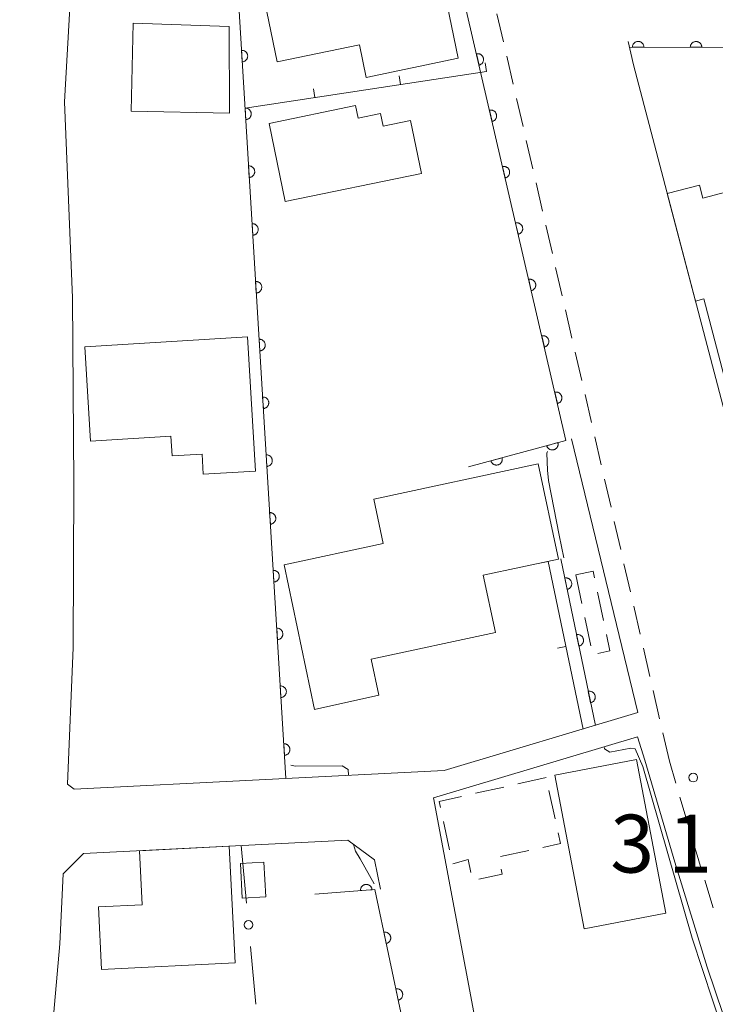
# Model space of a CAD drawing. Units: millimetres. Extents: x -74000 to -72000, y 30000 to 31500.
# Drawn here: x -72991 to -72931, y 30590 to 30675 of the extents above; entities that cross this region are included whole.
import ezdxf

# ---------------------------------------------------------------- set-up
doc = ezdxf.new("R2010")
doc.units = ezdxf.units.MM
for name, color, linetype, lineweight in [('210100_道路縁（街区線）', 7, 'Continuous', 15), ('221300_歩道', 7, 'Continuous', 9), ('300100_普通建物', 7, 'Continuous', 15), ('300300_普通無壁舎', 7, 'Continuous', 9), ('611000_被覆(直)', 7, 'Continuous', 20), ('613000_垣', 7, 'Continuous', 20), ('614000_塀', 7, 'Continuous', 20), ('710200_等高線（主曲線）', 7, 'Continuous', 9), ('731100_標石を有しない標高点', 7, 'Continuous', 20), ('731207_図化機測定による標高点（注記）', 7, 'Continuous', 20)]:
    doc.layers.add(name, color=color, linetype=linetype, lineweight=lineweight)
doc.styles.add('Style-WORKING', font='txt')

msp = doc.modelspace()

# ---------------------------------------------------------------- linework, layer by layer
at = {"layer": '210100_道路縁（街区線）', "flags": 128}
for points in [[(-72967.55, 30717.5), (-72971.56, 30711.58), (-72979.49, 30697.69), (-72983.12, 30691.74), (-72985.01, 30686.27), (-72985.99, 30681.71), (-72986.8, 30667.48), (-72986.12, 30650.57), (-72986.01, 30634.55), (-72986.07, 30620.35), (-72986.54, 30608.56)], [(-72937.66, 30670.69), (-72938.13, 30672.71)], [(-72937.66, 30670.69), (-72925.84, 30625.72)], [(-72937.27, 30614.73), (-72943.01, 30638.37)], [(-72954.02, 30609.73), (-72937.27, 30614.73)], [(-72954.94, 30607.37), (-72937.3, 30612.63)], [(-72936.67, 30610.64), (-72936.67, 30610.64), (-72937.3, 30612.63)], [(-72947.52, 30568), (-72946.56, 30563.65), (-72944.01, 30562.03), (-72934.8, 30564.2), (-72927.87, 30565.84), (-72924.58, 30566.87), (-72922.76, 30569.53), (-72924.59, 30573.65), (-72929.21, 30586.62), (-72931.29, 30592.76), (-72934.08, 30601.83), (-72936.67, 30610.64)], [(-72954.02, 30609.73), (-72985.98, 30608.13)], [(-72985.98, 30608.13), (-72986.54, 30608.56)], [(-72947.52, 30568), (-72954.94, 30607.37)], [(-72962.32, 30603.71), (-72985.16, 30602.56)], [(-72962.32, 30603.71), (-72960.04, 30602.02)], [(-72985.16, 30602.56), (-72986.91, 30600.82)], [(-72959.51, 30599.48), (-72960.04, 30602.02)], [(-72986.91, 30600.82), (-72987.2, 30594.76), (-72989.7, 30566.61), (-72990.68, 30552.35)]]:
    msp.add_lwpolyline(points, dxfattribs=at)
at = {"layer": '221300_歩道'}
for p, q in [((-72948.892, 30672.658), (-72949.456, 30675.094)), ((-72948.046, 30669.005), (-72948.61, 30671.44)), ((-72947.2, 30665.351), (-72947.764, 30667.787)), ((-72946.354, 30661.698), (-72946.918, 30664.134)), ((-72945.508, 30658.045), (-72946.072, 30660.48)), ((-72944.662, 30654.391), (-72945.226, 30656.827)), ((-72943.816, 30650.738), (-72944.38, 30653.174)), ((-72942.97, 30647.085), (-72943.534, 30649.52)), ((-72942.123, 30643.432), (-72942.687, 30645.867)), ((-72941.277, 30639.778), (-72941.841, 30642.214)), ((-72940.436, 30636.124), (-72940.996, 30638.56)), ((-72939.597, 30632.469), (-72940.156, 30634.906)), ((-72938.757, 30628.814), (-72939.317, 30631.251)), ((-72937.918, 30625.159), (-72938.477, 30627.596)), ((-72937.078, 30621.505), (-72937.638, 30623.941)), ((-72936.239, 30617.85), (-72936.799, 30620.286)), ((-72935.399, 30614.195), (-72935.959, 30616.631)), ((-72934.56, 30610.54), (-72935.12, 30612.977)), ((-72934.002, 30608.642), (-72934.56, 30610.54)), ((-72932.944, 30605.044), (-72933.649, 30607.443)), ((-72930.773, 30597.866), (-72931.507, 30600.255))]:
    msp.add_line(p, q, dxfattribs=at)
at = {"layer": '221300_歩道', "flags": 128}
msp.add_lwpolyline([(-72931.875, 30601.45), (-72932.17, 30602.41), (-72932.592, 30603.845)], dxfattribs=at)
at = {"layer": '300100_普通建物', "flags": 128}
for points in [[(-72969.89, 30677.93), (-72960.22, 30679.94), (-72959.93, 30678.54), (-72954.54, 30679.66), (-72952.79, 30671.26), (-72960.74, 30669.6), (-72961.32, 30672.41), (-72968.43, 30670.93), (-72969.89, 30677.93)], [(-72980.89, 30674.28), (-72972.58, 30674), (-72972.55, 30666.51), (-72981.05, 30666.68), (-72980.89, 30674.28)], [(-72955.98, 30661.31), (-72967.74, 30658.87), (-72969.14, 30665.63), (-72961.67, 30667.17), (-72961.45, 30666.07), (-72959.5, 30666.47), (-72959.27, 30665.38), (-72956.93, 30665.87), (-72955.98, 30661.31)], [(-72955.98, 30661.31), (-72967.74, 30658.87), (-72969.14, 30665.63), (-72961.67, 30667.17), (-72961.45, 30666.07), (-72959.5, 30666.47), (-72959.27, 30665.38), (-72956.93, 30665.87), (-72955.98, 30661.31)], [(-72926.97, 30660.41), (-72923.09, 30645.65), (-72929.84, 30643.87), (-72931.57, 30650.46), (-72932.29, 30650.26), (-72934.74, 30659.57), (-72931.96, 30660.3), (-72931.67, 30659.18), (-72926.97, 30660.41)], [(-72985.05, 30646.34), (-72971.01, 30647.19), (-72970.31, 30635.59), (-72974.82, 30635.32), (-72974.93, 30637.06), (-72977.5, 30636.9), (-72977.61, 30638.62), (-72984.56, 30638.19), (-72985.05, 30646.34)], [(-72945.89, 30636.21), (-72960.1, 30633.18), (-72959.28, 30629.35), (-72967.82, 30627.49), (-72965.22, 30615), (-72959.66, 30616.25), (-72960.32, 30619.35), (-72949.59, 30621.64), (-72950.65, 30626.6), (-72944.14, 30627.99), (-72945.89, 30636.21)], [(-72944.46, 30609.34), (-72941.91, 30596.06), (-72934.87, 30597.41), (-72937.41, 30610.69), (-72944.46, 30609.34)], [(-72980.34, 30602.81), (-72972.57, 30603.19), (-72972.07, 30593.13), (-72983.61, 30592.56), (-72983.88, 30597.95), (-72980.11, 30598.14), (-72980.34, 30602.81)], [(-72971.45, 30598.72), (-72971.6, 30601.71), (-72969.58, 30601.81), (-72969.43, 30598.83), (-72971.45, 30598.72)], [(-72971.45, 30598.72), (-72971.6, 30601.71), (-72969.58, 30601.81), (-72969.43, 30598.83), (-72971.45, 30598.72)]]:
    msp.add_lwpolyline(points, dxfattribs=at)
at = {"layer": '300300_普通無壁舎'}
for p, q in [((-72942.63, 30626.62), (-72942.121, 30624.172)), ((-72940.245, 30622.701), (-72940.762, 30625.147)), ((-72941.866, 30622.949), (-72941.356, 30620.501)), ((-72945.2, 30609.12), (-72947.641, 30608.579)), ((-72948.861, 30608.308), (-72951.302, 30607.766)), ((-72944.434, 30605.568), (-72944.961, 30608.012)), ((-72954.064, 30605.325), (-72953.538, 30602.881)), ((-72949.154, 30602.304), (-72946.71, 30602.83))]:
    msp.add_line(p, q, dxfattribs=at)
at = {"layer": '300300_普通無壁舎', "flags": 128}
for points in [[(-72941.02, 30626.37), (-72941.14, 30626.94), (-72942.63, 30626.62)], [(-72940.728, 30619.85), (-72939.69, 30620.07), (-72939.987, 30621.478)], [(-72952.522, 30607.496), (-72954.44, 30607.07), (-72954.327, 30606.547)], [(-72945.488, 30603.093), (-72943.97, 30603.42), (-72944.17, 30604.346)], [(-72953.259, 30601.686), (-72951.95, 30602.04), (-72951.708, 30600.922)], [(-72951.02, 30600.356), (-72948.99, 30600.79), (-72949.08, 30601.205)]]:
    msp.add_lwpolyline(points, dxfattribs=at)
at = {"layer": '611000_被覆(直)'}
msp.add_line((-72940.95, 30613.63), (-72943.94, 30628.03), dxfattribs=at)
at = {"layer": '611000_被覆(直)', "flags": 128}
for points in [[(-72967.69, 30609.05), (-72972.27, 30684.37), (-72965.04, 30686.14), (-72967.21, 30695.12), (-72982.16, 30693.32)], [(-72951.91, 30635.96), (-72943.49, 30638.24), (-72953.28, 30680.52)], [(-72936.751, 30672.207), (-72936.753, 30672.251), (-72936.759, 30672.294), (-72936.768, 30672.336), (-72936.781, 30672.378), (-72936.798, 30672.418), (-72936.817, 30672.457), (-72936.84, 30672.494), (-72936.867, 30672.528), (-72936.896, 30672.561), (-72936.929, 30672.591), (-72936.963, 30672.618), (-72937, 30672.641), (-72937.039, 30672.661), (-72937.079, 30672.678), (-72937.121, 30672.691), (-72937.163, 30672.7), (-72937.206, 30672.706), (-72937.25, 30672.708), (-72937.294, 30672.706), (-72937.337, 30672.7), (-72937.379, 30672.692), (-72937.421, 30672.679), (-72937.461, 30672.662), (-72937.5, 30672.642), (-72937.537, 30672.619), (-72937.571, 30672.592), (-72937.604, 30672.563), (-72937.633, 30672.53), (-72937.66, 30672.496), (-72937.683, 30672.459), (-72937.704, 30672.42), (-72937.721, 30672.38), (-72937.734, 30672.338), (-72937.743, 30672.296), (-72937.749, 30672.253), (-72937.751, 30672.209)], [(-72931.751, 30672.196), (-72931.753, 30672.24), (-72931.759, 30672.283), (-72931.768, 30672.325), (-72931.781, 30672.367), (-72931.798, 30672.407), (-72931.817, 30672.446), (-72931.84, 30672.483), (-72931.867, 30672.517), (-72931.896, 30672.55), (-72931.929, 30672.579), (-72931.963, 30672.606), (-72932, 30672.629), (-72932.039, 30672.649), (-72932.079, 30672.666), (-72932.121, 30672.68), (-72932.163, 30672.689), (-72932.206, 30672.695), (-72932.25, 30672.697), (-72932.294, 30672.695), (-72932.337, 30672.689), (-72932.379, 30672.68), (-72932.421, 30672.667), (-72932.461, 30672.65), (-72932.5, 30672.63), (-72932.537, 30672.608), (-72932.571, 30672.581), (-72932.604, 30672.552), (-72932.633, 30672.519), (-72932.66, 30672.485), (-72932.683, 30672.448), (-72932.704, 30672.409), (-72932.721, 30672.369), (-72932.734, 30672.327), (-72932.743, 30672.285), (-72932.749, 30672.242), (-72932.751, 30672.198)], [(-72971.453, 30670.936), (-72971.409, 30670.94), (-72971.367, 30670.949), (-72971.325, 30670.96), (-72971.284, 30670.976), (-72971.245, 30670.995), (-72971.208, 30671.018), (-72971.172, 30671.043), (-72971.14, 30671.072), (-72971.109, 30671.103), (-72971.082, 30671.138), (-72971.057, 30671.173), (-72971.036, 30671.212), (-72971.018, 30671.252), (-72971.004, 30671.293), (-72970.994, 30671.335), (-72970.987, 30671.378), (-72970.984, 30671.421), (-72970.984, 30671.465), (-72970.989, 30671.509), (-72970.998, 30671.551), (-72971.009, 30671.593), (-72971.025, 30671.634), (-72971.044, 30671.673), (-72971.066, 30671.711), (-72971.092, 30671.746), (-72971.121, 30671.778), (-72971.152, 30671.81), (-72971.186, 30671.837), (-72971.222, 30671.861), (-72971.26, 30671.882), (-72971.3, 30671.9), (-72971.341, 30671.914), (-72971.384, 30671.925), (-72971.426, 30671.931), (-72971.47, 30671.935), (-72971.514, 30671.934)], [(-72971.514, 30671.934), (-72971.453, 30670.936)], [(-72920.18, 30644.12), (-72929.25, 30672.19), (-72938.01, 30672.21)], [(-72937.751, 30672.209), (-72936.751, 30672.207)], [(-72932.751, 30672.198), (-72931.751, 30672.196)], [(-72950.997, 30670.659), (-72950.954, 30670.671), (-72950.914, 30670.686), (-72950.875, 30670.705), (-72950.837, 30670.727), (-72950.802, 30670.752), (-72950.768, 30670.781), (-72950.737, 30670.811), (-72950.71, 30670.845), (-72950.685, 30670.881), (-72950.664, 30670.92), (-72950.645, 30670.959), (-72950.631, 30671), (-72950.621, 30671.043), (-72950.613, 30671.086), (-72950.61, 30671.129), (-72950.611, 30671.172), (-72950.614, 30671.216), (-72950.622, 30671.259), (-72950.634, 30671.301), (-72950.65, 30671.342), (-72950.668, 30671.381), (-72950.69, 30671.419), (-72950.716, 30671.454), (-72950.744, 30671.487), (-72950.775, 30671.518), (-72950.809, 30671.545), (-72950.844, 30671.571), (-72950.883, 30671.592), (-72950.922, 30671.61), (-72950.964, 30671.624), (-72951.006, 30671.635), (-72951.049, 30671.643), (-72951.093, 30671.646), (-72951.136, 30671.645), (-72951.179, 30671.641), (-72951.222, 30671.633)], [(-72951.222, 30671.633), (-72950.997, 30670.659)], [(-72971.15, 30665.945), (-72971.106, 30665.95), (-72971.063, 30665.958), (-72971.022, 30665.97), (-72970.981, 30665.985), (-72970.942, 30666.005), (-72970.904, 30666.027), (-72970.869, 30666.052), (-72970.836, 30666.081), (-72970.805, 30666.112), (-72970.778, 30666.147), (-72970.753, 30666.182), (-72970.733, 30666.221), (-72970.715, 30666.261), (-72970.7, 30666.302), (-72970.69, 30666.345), (-72970.684, 30666.387), (-72970.68, 30666.43), (-72970.681, 30666.474), (-72970.686, 30666.518), (-72970.694, 30666.561), (-72970.706, 30666.602), (-72970.721, 30666.643), (-72970.741, 30666.682), (-72970.763, 30666.72), (-72970.788, 30666.755), (-72970.817, 30666.788), (-72970.848, 30666.819), (-72970.883, 30666.846), (-72970.918, 30666.871), (-72970.957, 30666.891), (-72970.997, 30666.909), (-72971.038, 30666.924), (-72971.081, 30666.934), (-72971.123, 30666.94), (-72971.166, 30666.944), (-72971.21, 30666.943)], [(-72971.21, 30666.943), (-72971.15, 30665.945)], [(-72949.869, 30665.788), (-72949.826, 30665.8), (-72949.786, 30665.815), (-72949.747, 30665.834), (-72949.709, 30665.856), (-72949.674, 30665.881), (-72949.64, 30665.91), (-72949.609, 30665.94), (-72949.582, 30665.974), (-72949.557, 30666.01), (-72949.536, 30666.049), (-72949.517, 30666.088), (-72949.503, 30666.129), (-72949.493, 30666.172), (-72949.485, 30666.214), (-72949.482, 30666.258), (-72949.483, 30666.301), (-72949.486, 30666.344), (-72949.494, 30666.388), (-72949.506, 30666.43), (-72949.522, 30666.471), (-72949.54, 30666.51), (-72949.562, 30666.548), (-72949.588, 30666.583), (-72949.616, 30666.616), (-72949.647, 30666.647), (-72949.681, 30666.674), (-72949.717, 30666.7), (-72949.755, 30666.721), (-72949.794, 30666.739), (-72949.836, 30666.753), (-72949.878, 30666.764), (-72949.921, 30666.771), (-72949.965, 30666.775), (-72950.008, 30666.774), (-72950.051, 30666.77), (-72950.094, 30666.762)], [(-72950.094, 30666.762), (-72949.869, 30665.788)], [(-72970.846, 30660.954), (-72970.802, 30660.959), (-72970.76, 30660.967), (-72970.718, 30660.979), (-72970.677, 30660.994), (-72970.638, 30661.014), (-72970.601, 30661.036), (-72970.565, 30661.061), (-72970.533, 30661.09), (-72970.502, 30661.121), (-72970.475, 30661.156), (-72970.45, 30661.192), (-72970.429, 30661.23), (-72970.412, 30661.27), (-72970.397, 30661.311), (-72970.387, 30661.354), (-72970.38, 30661.396), (-72970.377, 30661.44), (-72970.377, 30661.484), (-72970.382, 30661.527), (-72970.391, 30661.57), (-72970.402, 30661.611), (-72970.418, 30661.652), (-72970.437, 30661.691), (-72970.459, 30661.729), (-72970.485, 30661.765), (-72970.514, 30661.797), (-72970.545, 30661.828), (-72970.579, 30661.855), (-72970.615, 30661.88), (-72970.653, 30661.901), (-72970.693, 30661.918), (-72970.734, 30661.933), (-72970.777, 30661.943), (-72970.82, 30661.95), (-72970.863, 30661.953), (-72970.907, 30661.952)], [(-72970.907, 30661.952), (-72970.846, 30660.954)], [(-72948.741, 30660.917), (-72948.698, 30660.929), (-72948.658, 30660.944), (-72948.619, 30660.962), (-72948.581, 30660.985), (-72948.546, 30661.01), (-72948.512, 30661.038), (-72948.482, 30661.069), (-72948.455, 30661.103), (-72948.429, 30661.139), (-72948.408, 30661.178), (-72948.389, 30661.217), (-72948.375, 30661.258), (-72948.365, 30661.301), (-72948.357, 30661.343), (-72948.354, 30661.387), (-72948.355, 30661.43), (-72948.359, 30661.473), (-72948.367, 30661.517), (-72948.378, 30661.559), (-72948.394, 30661.6), (-72948.412, 30661.639), (-72948.434, 30661.677), (-72948.46, 30661.712), (-72948.488, 30661.745), (-72948.519, 30661.776), (-72948.553, 30661.803), (-72948.589, 30661.829), (-72948.627, 30661.849), (-72948.667, 30661.868), (-72948.708, 30661.882), (-72948.75, 30661.893), (-72948.793, 30661.9), (-72948.837, 30661.904), (-72948.88, 30661.903), (-72948.923, 30661.899), (-72948.966, 30661.891)], [(-72948.966, 30661.891), (-72948.741, 30660.917)], [(-72970.603, 30656.962), (-72970.543, 30655.963)], [(-72970.543, 30655.963), (-72970.499, 30655.968), (-72970.456, 30655.977), (-72970.415, 30655.988), (-72970.374, 30656.004), (-72970.335, 30656.023), (-72970.297, 30656.045), (-72970.262, 30656.071), (-72970.229, 30656.1), (-72970.198, 30656.131), (-72970.171, 30656.165), (-72970.146, 30656.201), (-72970.126, 30656.239), (-72970.108, 30656.279), (-72970.094, 30656.32), (-72970.083, 30656.363), (-72970.077, 30656.405), (-72970.073, 30656.449), (-72970.074, 30656.493), (-72970.079, 30656.537), (-72970.087, 30656.579), (-72970.099, 30656.621), (-72970.114, 30656.662), (-72970.134, 30656.701), (-72970.156, 30656.738), (-72970.181, 30656.774), (-72970.21, 30656.806), (-72970.241, 30656.837), (-72970.276, 30656.864), (-72970.311, 30656.889), (-72970.35, 30656.91), (-72970.39, 30656.927), (-72970.431, 30656.942), (-72970.474, 30656.952), (-72970.516, 30656.959), (-72970.559, 30656.962), (-72970.603, 30656.962)], [(-72947.613, 30656.046), (-72947.571, 30656.058), (-72947.53, 30656.073), (-72947.491, 30656.091), (-72947.453, 30656.113), (-72947.418, 30656.139), (-72947.384, 30656.167), (-72947.354, 30656.198), (-72947.327, 30656.232), (-72947.301, 30656.268), (-72947.28, 30656.306), (-72947.262, 30656.346), (-72947.247, 30656.387), (-72947.237, 30656.429), (-72947.229, 30656.472), (-72947.226, 30656.516), (-72947.227, 30656.559), (-72947.231, 30656.602), (-72947.239, 30656.646), (-72947.25, 30656.688), (-72947.266, 30656.729), (-72947.284, 30656.767), (-72947.306, 30656.805), (-72947.332, 30656.841), (-72947.36, 30656.874), (-72947.391, 30656.905), (-72947.425, 30656.932), (-72947.461, 30656.958), (-72947.499, 30656.978), (-72947.539, 30656.997), (-72947.58, 30657.011), (-72947.622, 30657.022), (-72947.665, 30657.029), (-72947.709, 30657.032), (-72947.752, 30657.032), (-72947.795, 30657.028), (-72947.839, 30657.02)], [(-72947.839, 30657.02), (-72947.613, 30656.046)], [(-72970.3, 30651.971), (-72970.239, 30650.973)], [(-72970.239, 30650.973), (-72970.195, 30650.977), (-72970.153, 30650.986), (-72970.111, 30650.997), (-72970.07, 30651.013), (-72970.031, 30651.032), (-72969.994, 30651.055), (-72969.958, 30651.08), (-72969.926, 30651.109), (-72969.895, 30651.14), (-72969.868, 30651.174), (-72969.843, 30651.21), (-72969.822, 30651.248), (-72969.805, 30651.289), (-72969.79, 30651.329), (-72969.78, 30651.372), (-72969.773, 30651.415), (-72969.77, 30651.458), (-72969.77, 30651.502), (-72969.775, 30651.546), (-72969.784, 30651.588), (-72969.795, 30651.63), (-72969.811, 30651.671), (-72969.83, 30651.71), (-72969.853, 30651.747), (-72969.878, 30651.783), (-72969.907, 30651.815), (-72969.938, 30651.846), (-72969.972, 30651.873), (-72970.008, 30651.898), (-72970.046, 30651.919), (-72970.086, 30651.937), (-72970.127, 30651.951), (-72970.17, 30651.962), (-72970.213, 30651.968), (-72970.256, 30651.971), (-72970.3, 30651.971)], [(-72946.485, 30651.175), (-72946.443, 30651.186), (-72946.402, 30651.202), (-72946.363, 30651.22), (-72946.325, 30651.242), (-72946.29, 30651.268), (-72946.257, 30651.296), (-72946.226, 30651.327), (-72946.199, 30651.361), (-72946.173, 30651.397), (-72946.152, 30651.435), (-72946.134, 30651.475), (-72946.12, 30651.516), (-72946.109, 30651.558), (-72946.101, 30651.601), (-72946.098, 30651.645), (-72946.099, 30651.688), (-72946.103, 30651.731), (-72946.111, 30651.774), (-72946.123, 30651.817), (-72946.138, 30651.857), (-72946.156, 30651.896), (-72946.178, 30651.934), (-72946.204, 30651.969), (-72946.232, 30652.003), (-72946.263, 30652.034), (-72946.297, 30652.061), (-72946.333, 30652.086), (-72946.371, 30652.107), (-72946.411, 30652.126), (-72946.452, 30652.14), (-72946.494, 30652.151), (-72946.537, 30652.158), (-72946.581, 30652.161), (-72946.624, 30652.161), (-72946.667, 30652.157), (-72946.711, 30652.149)], [(-72946.711, 30652.149), (-72946.485, 30651.175)], [(-72945.357, 30646.303), (-72945.315, 30646.315), (-72945.274, 30646.331), (-72945.235, 30646.349), (-72945.197, 30646.371), (-72945.162, 30646.397), (-72945.129, 30646.425), (-72945.098, 30646.456), (-72945.071, 30646.49), (-72945.045, 30646.526), (-72945.024, 30646.564), (-72945.006, 30646.603), (-72944.992, 30646.645), (-72944.981, 30646.687), (-72944.973, 30646.73), (-72944.97, 30646.774), (-72944.971, 30646.817), (-72944.975, 30646.86), (-72944.983, 30646.903), (-72944.995, 30646.946), (-72945.01, 30646.986), (-72945.028, 30647.025), (-72945.051, 30647.063), (-72945.076, 30647.098), (-72945.104, 30647.132), (-72945.135, 30647.163), (-72945.169, 30647.19), (-72945.205, 30647.215), (-72945.244, 30647.236), (-72945.283, 30647.255), (-72945.324, 30647.269), (-72945.367, 30647.279), (-72945.409, 30647.287), (-72945.453, 30647.29), (-72945.496, 30647.289), (-72945.539, 30647.286), (-72945.583, 30647.278)], [(-72945.583, 30647.278), (-72945.357, 30646.303)], [(-72969.936, 30645.982), (-72969.892, 30645.986), (-72969.849, 30645.995), (-72969.808, 30646.007), (-72969.767, 30646.022), (-72969.728, 30646.042), (-72969.69, 30646.064), (-72969.655, 30646.089), (-72969.622, 30646.118), (-72969.591, 30646.149), (-72969.564, 30646.184), (-72969.539, 30646.219), (-72969.519, 30646.258), (-72969.501, 30646.298), (-72969.487, 30646.339), (-72969.476, 30646.381), (-72969.47, 30646.424), (-72969.466, 30646.467), (-72969.467, 30646.511), (-72969.472, 30646.555), (-72969.48, 30646.598), (-72969.492, 30646.639), (-72969.507, 30646.68), (-72969.527, 30646.719), (-72969.549, 30646.757), (-72969.574, 30646.792), (-72969.603, 30646.825), (-72969.634, 30646.856), (-72969.669, 30646.883), (-72969.704, 30646.908), (-72969.743, 30646.928), (-72969.783, 30646.946), (-72969.824, 30646.96), (-72969.867, 30646.971), (-72969.909, 30646.977), (-72969.952, 30646.981), (-72969.996, 30646.98)], [(-72969.996, 30646.98), (-72969.936, 30645.982)], [(-72969.632, 30640.991), (-72969.588, 30640.996), (-72969.546, 30641.004), (-72969.505, 30641.016), (-72969.463, 30641.031), (-72969.424, 30641.051), (-72969.387, 30641.073), (-72969.351, 30641.098), (-72969.319, 30641.127), (-72969.288, 30641.158), (-72969.261, 30641.193), (-72969.236, 30641.228), (-72969.215, 30641.267), (-72969.198, 30641.307), (-72969.183, 30641.348), (-72969.173, 30641.391), (-72969.166, 30641.433), (-72969.163, 30641.476), (-72969.164, 30641.52), (-72969.168, 30641.564), (-72969.177, 30641.607), (-72969.188, 30641.648), (-72969.204, 30641.689), (-72969.223, 30641.728), (-72969.246, 30641.766), (-72969.271, 30641.801), (-72969.3, 30641.834), (-72969.331, 30641.865), (-72969.365, 30641.892), (-72969.401, 30641.917), (-72969.439, 30641.937), (-72969.479, 30641.955), (-72969.52, 30641.97), (-72969.563, 30641.98), (-72969.606, 30641.986), (-72969.649, 30641.99), (-72969.693, 30641.989)], [(-72969.693, 30641.989), (-72969.632, 30640.991)], [(-72944.229, 30641.432), (-72944.187, 30641.444), (-72944.146, 30641.46), (-72944.107, 30641.478), (-72944.069, 30641.5), (-72944.034, 30641.526), (-72944.001, 30641.554), (-72943.97, 30641.585), (-72943.943, 30641.619), (-72943.917, 30641.654), (-72943.896, 30641.693), (-72943.878, 30641.732), (-72943.864, 30641.774), (-72943.853, 30641.816), (-72943.846, 30641.859), (-72943.842, 30641.903), (-72943.843, 30641.946), (-72943.847, 30641.989), (-72943.855, 30642.032), (-72943.867, 30642.075), (-72943.882, 30642.115), (-72943.901, 30642.154), (-72943.923, 30642.192), (-72943.948, 30642.227), (-72943.977, 30642.261), (-72944.007, 30642.292), (-72944.041, 30642.319), (-72944.077, 30642.344), (-72944.116, 30642.365), (-72944.155, 30642.384), (-72944.196, 30642.398), (-72944.239, 30642.408), (-72944.281, 30642.416), (-72944.325, 30642.419), (-72944.368, 30642.418), (-72944.411, 30642.415), (-72944.455, 30642.407)], [(-72944.455, 30642.407), (-72944.229, 30641.432)], [(-72944.188, 30638.051), (-72945.153, 30637.79)], [(-72945.153, 30637.79), (-72945.14, 30637.748), (-72945.123, 30637.708), (-72945.103, 30637.67), (-72945.08, 30637.632), (-72945.053, 30637.598), (-72945.023, 30637.566), (-72944.991, 30637.536), (-72944.956, 30637.51), (-72944.92, 30637.486), (-72944.88, 30637.467), (-72944.841, 30637.45), (-72944.799, 30637.437), (-72944.756, 30637.428), (-72944.713, 30637.422), (-72944.669, 30637.42), (-72944.626, 30637.423), (-72944.583, 30637.428), (-72944.54, 30637.438), (-72944.498, 30637.451), (-72944.458, 30637.468), (-72944.42, 30637.488), (-72944.383, 30637.511), (-72944.349, 30637.538), (-72944.316, 30637.568), (-72944.287, 30637.6), (-72944.261, 30637.634), (-72944.236, 30637.671), (-72944.217, 30637.711), (-72944.2, 30637.75), (-72944.187, 30637.792), (-72944.178, 30637.835), (-72944.172, 30637.878), (-72944.171, 30637.922), (-72944.173, 30637.965), (-72944.179, 30638.008), (-72944.188, 30638.051)], [(-72969.329, 30636), (-72969.285, 30636.005), (-72969.242, 30636.013), (-72969.201, 30636.025), (-72969.16, 30636.041), (-72969.121, 30636.06), (-72969.083, 30636.082), (-72969.048, 30636.107), (-72969.015, 30636.136), (-72968.984, 30636.167), (-72968.957, 30636.202), (-72968.932, 30636.238), (-72968.912, 30636.276), (-72968.894, 30636.316), (-72968.88, 30636.357), (-72968.869, 30636.4), (-72968.863, 30636.442), (-72968.859, 30636.486), (-72968.86, 30636.53), (-72968.865, 30636.573), (-72968.873, 30636.616), (-72968.885, 30636.657), (-72968.9, 30636.699), (-72968.92, 30636.737), (-72968.942, 30636.775), (-72968.967, 30636.811), (-72968.996, 30636.843), (-72969.027, 30636.874), (-72969.062, 30636.901), (-72969.098, 30636.926), (-72969.136, 30636.947), (-72969.176, 30636.964), (-72969.217, 30636.979), (-72969.26, 30636.989), (-72969.302, 30636.996), (-72969.345, 30636.999), (-72969.389, 30636.998)], [(-72969.389, 30636.998), (-72969.329, 30636)], [(-72949.014, 30636.744), (-72949.98, 30636.483)], [(-72949.98, 30636.483), (-72949.966, 30636.441), (-72949.949, 30636.401), (-72949.929, 30636.363), (-72949.906, 30636.326), (-72949.879, 30636.291), (-72949.85, 30636.259), (-72949.818, 30636.229), (-72949.783, 30636.203), (-72949.746, 30636.179), (-72949.707, 30636.16), (-72949.667, 30636.143), (-72949.625, 30636.13), (-72949.582, 30636.121), (-72949.539, 30636.115), (-72949.495, 30636.114), (-72949.452, 30636.116), (-72949.409, 30636.121), (-72949.366, 30636.131), (-72949.324, 30636.144), (-72949.284, 30636.161), (-72949.246, 30636.181), (-72949.209, 30636.204), (-72949.175, 30636.231), (-72949.142, 30636.261), (-72949.113, 30636.293), (-72949.087, 30636.328), (-72949.063, 30636.364), (-72949.043, 30636.404), (-72949.026, 30636.444), (-72949.014, 30636.485), (-72949.005, 30636.528), (-72948.999, 30636.571), (-72948.997, 30636.615), (-72948.999, 30636.658), (-72949.005, 30636.701), (-72949.014, 30636.744)], [(-72969.086, 30632.008), (-72969.025, 30631.009)], [(-72969.025, 30631.009), (-72968.981, 30631.014), (-72968.939, 30631.023), (-72968.898, 30631.034), (-72968.856, 30631.05), (-72968.818, 30631.069), (-72968.78, 30631.091), (-72968.744, 30631.117), (-72968.712, 30631.146), (-72968.681, 30631.177), (-72968.654, 30631.211), (-72968.629, 30631.247), (-72968.608, 30631.285), (-72968.591, 30631.325), (-72968.576, 30631.366), (-72968.566, 30631.409), (-72968.559, 30631.452), (-72968.556, 30631.495), (-72968.557, 30631.539), (-72968.561, 30631.583), (-72968.57, 30631.625), (-72968.581, 30631.667), (-72968.597, 30631.708), (-72968.616, 30631.747), (-72968.639, 30631.784), (-72968.664, 30631.82), (-72968.693, 30631.852), (-72968.724, 30631.883), (-72968.758, 30631.91), (-72968.794, 30631.935), (-72968.832, 30631.956), (-72968.873, 30631.973), (-72968.913, 30631.988), (-72968.956, 30631.998), (-72968.999, 30632.005), (-72969.042, 30632.008), (-72969.086, 30632.008)], [(-72968.783, 30627.017), (-72968.722, 30626.019)], [(-72968.722, 30626.019), (-72968.678, 30626.023), (-72968.635, 30626.032), (-72968.594, 30626.043), (-72968.553, 30626.059), (-72968.514, 30626.078), (-72968.476, 30626.101), (-72968.441, 30626.126), (-72968.409, 30626.155), (-72968.377, 30626.186), (-72968.35, 30626.221), (-72968.326, 30626.256), (-72968.305, 30626.294), (-72968.287, 30626.335), (-72968.273, 30626.376), (-72968.262, 30626.418), (-72968.256, 30626.461), (-72968.252, 30626.504), (-72968.253, 30626.548), (-72968.258, 30626.592), (-72968.266, 30626.634), (-72968.278, 30626.676), (-72968.293, 30626.717), (-72968.313, 30626.756), (-72968.335, 30626.794), (-72968.36, 30626.829), (-72968.389, 30626.861), (-72968.42, 30626.893), (-72968.455, 30626.92), (-72968.491, 30626.944), (-72968.529, 30626.965), (-72968.569, 30626.983), (-72968.61, 30626.997), (-72968.653, 30627.008), (-72968.695, 30627.014), (-72968.738, 30627.017), (-72968.783, 30627.017)], [(-72943.39, 30625.379), (-72943.347, 30625.39), (-72943.306, 30625.405), (-72943.267, 30625.422), (-72943.228, 30625.444), (-72943.193, 30625.468), (-72943.158, 30625.496), (-72943.127, 30625.526), (-72943.099, 30625.559), (-72943.073, 30625.594), (-72943.051, 30625.633), (-72943.031, 30625.671), (-72943.016, 30625.712), (-72943.005, 30625.754), (-72942.996, 30625.797), (-72942.992, 30625.841), (-72942.992, 30625.884), (-72942.995, 30625.927), (-72943.002, 30625.971), (-72943.013, 30626.013), (-72943.027, 30626.054), (-72943.045, 30626.093), (-72943.066, 30626.132), (-72943.091, 30626.168), (-72943.118, 30626.202), (-72943.148, 30626.233), (-72943.182, 30626.261), (-72943.217, 30626.288), (-72943.255, 30626.309), (-72943.294, 30626.329), (-72943.335, 30626.344), (-72943.377, 30626.355), (-72943.419, 30626.364), (-72943.463, 30626.368), (-72943.506, 30626.368), (-72943.549, 30626.365), (-72943.593, 30626.359)], [(-72943.593, 30626.359), (-72943.39, 30625.379)], [(-72968.418, 30621.028), (-72968.375, 30621.033), (-72968.332, 30621.041), (-72968.291, 30621.053), (-72968.249, 30621.068), (-72968.211, 30621.088), (-72968.173, 30621.11), (-72968.137, 30621.135), (-72968.105, 30621.164), (-72968.074, 30621.195), (-72968.047, 30621.23), (-72968.022, 30621.265), (-72968.001, 30621.304), (-72967.984, 30621.344), (-72967.969, 30621.385), (-72967.959, 30621.428), (-72967.952, 30621.47), (-72967.949, 30621.513), (-72967.95, 30621.557), (-72967.954, 30621.601), (-72967.963, 30621.644), (-72967.974, 30621.685), (-72967.99, 30621.726), (-72968.009, 30621.765), (-72968.032, 30621.803), (-72968.057, 30621.838), (-72968.086, 30621.871), (-72968.117, 30621.902), (-72968.152, 30621.929), (-72968.187, 30621.954), (-72968.225, 30621.974), (-72968.266, 30621.992), (-72968.307, 30622.006), (-72968.349, 30622.017), (-72968.392, 30622.023), (-72968.435, 30622.027), (-72968.479, 30622.026)], [(-72968.479, 30622.026), (-72968.418, 30621.028)], [(-72942.373, 30620.484), (-72942.33, 30620.495), (-72942.29, 30620.509), (-72942.25, 30620.527), (-72942.212, 30620.548), (-72942.176, 30620.573), (-72942.142, 30620.6), (-72942.11, 30620.63), (-72942.083, 30620.664), (-72942.056, 30620.699), (-72942.035, 30620.737), (-72942.015, 30620.776), (-72942, 30620.817), (-72941.988, 30620.859), (-72941.98, 30620.901), (-72941.976, 30620.945), (-72941.975, 30620.988), (-72941.978, 30621.032), (-72941.985, 30621.075), (-72941.996, 30621.118), (-72942.011, 30621.159), (-72942.028, 30621.198), (-72942.049, 30621.236), (-72942.074, 30621.272), (-72942.102, 30621.306), (-72942.132, 30621.338), (-72942.165, 30621.366), (-72942.2, 30621.392), (-72942.238, 30621.414), (-72942.277, 30621.433), (-72942.318, 30621.448), (-72942.36, 30621.46), (-72942.403, 30621.468), (-72942.447, 30621.473), (-72942.49, 30621.473), (-72942.533, 30621.47), (-72942.576, 30621.463)], [(-72942.576, 30621.463), (-72942.373, 30620.484)], [(-72968.115, 30616.037), (-72968.071, 30616.042), (-72968.029, 30616.05), (-72967.987, 30616.062), (-72967.946, 30616.077), (-72967.907, 30616.097), (-72967.869, 30616.119), (-72967.834, 30616.144), (-72967.802, 30616.173), (-72967.77, 30616.204), (-72967.743, 30616.239), (-72967.719, 30616.275), (-72967.698, 30616.313), (-72967.68, 30616.353), (-72967.666, 30616.394), (-72967.655, 30616.437), (-72967.649, 30616.479), (-72967.645, 30616.522), (-72967.646, 30616.567), (-72967.651, 30616.61), (-72967.659, 30616.653), (-72967.671, 30616.694), (-72967.686, 30616.735), (-72967.706, 30616.774), (-72967.728, 30616.812), (-72967.753, 30616.848), (-72967.782, 30616.88), (-72967.813, 30616.911), (-72967.848, 30616.938), (-72967.884, 30616.963), (-72967.922, 30616.984), (-72967.962, 30617.001), (-72968.003, 30617.016), (-72968.046, 30617.026), (-72968.088, 30617.033), (-72968.132, 30617.036), (-72968.176, 30617.035)], [(-72968.176, 30617.035), (-72968.115, 30616.037)], [(-72941.357, 30615.588), (-72941.314, 30615.599), (-72941.273, 30615.614), (-72941.234, 30615.631), (-72941.195, 30615.652), (-72941.16, 30615.677), (-72941.125, 30615.705), (-72941.094, 30615.735), (-72941.066, 30615.768), (-72941.04, 30615.803), (-72941.018, 30615.841), (-72940.998, 30615.88), (-72940.983, 30615.921), (-72940.972, 30615.963), (-72940.963, 30616.006), (-72940.959, 30616.05), (-72940.959, 30616.093), (-72940.962, 30616.136), (-72940.969, 30616.179), (-72940.98, 30616.222), (-72940.994, 30616.263), (-72941.012, 30616.302), (-72941.033, 30616.341), (-72941.058, 30616.376), (-72941.085, 30616.411), (-72941.115, 30616.442), (-72941.149, 30616.47), (-72941.184, 30616.496), (-72941.222, 30616.518), (-72941.261, 30616.538), (-72941.302, 30616.553), (-72941.344, 30616.564), (-72941.386, 30616.573), (-72941.43, 30616.577), (-72941.473, 30616.577), (-72941.516, 30616.574), (-72941.56, 30616.567)], [(-72941.56, 30616.567), (-72941.357, 30615.588)], [(-72967.811, 30611.046), (-72967.768, 30611.051), (-72967.725, 30611.06), (-72967.684, 30611.071), (-72967.643, 30611.087), (-72967.604, 30611.106), (-72967.566, 30611.128), (-72967.53, 30611.154), (-72967.498, 30611.183), (-72967.467, 30611.214), (-72967.44, 30611.248), (-72967.415, 30611.284), (-72967.394, 30611.322), (-72967.377, 30611.362), (-72967.362, 30611.403), (-72967.352, 30611.446), (-72967.345, 30611.488), (-72967.342, 30611.532), (-72967.343, 30611.576), (-72967.347, 30611.62), (-72967.356, 30611.662), (-72967.367, 30611.703), (-72967.383, 30611.745), (-72967.402, 30611.783), (-72967.425, 30611.821), (-72967.45, 30611.857), (-72967.479, 30611.889), (-72967.51, 30611.92), (-72967.545, 30611.947), (-72967.58, 30611.972), (-72967.618, 30611.993), (-72967.659, 30612.01), (-72967.7, 30612.025), (-72967.742, 30612.035), (-72967.785, 30612.042), (-72967.828, 30612.045), (-72967.872, 30612.044)], [(-72967.872, 30612.044), (-72967.811, 30611.046)], [(-72960.244, 30599.432), (-72960.25, 30599.476), (-72960.259, 30599.518), (-72960.271, 30599.56), (-72960.287, 30599.601), (-72960.307, 30599.639), (-72960.33, 30599.677), (-72960.356, 30599.712), (-72960.385, 30599.744), (-72960.417, 30599.774), (-72960.452, 30599.801), (-72960.488, 30599.825), (-72960.526, 30599.845), (-72960.567, 30599.862), (-72960.608, 30599.876), (-72960.651, 30599.886), (-72960.693, 30599.892), (-72960.737, 30599.895), (-72960.781, 30599.893), (-72960.824, 30599.888), (-72960.867, 30599.879), (-72960.908, 30599.867), (-72960.949, 30599.851), (-72960.987, 30599.831), (-72961.025, 30599.808), (-72961.06, 30599.782), (-72961.092, 30599.752), (-72961.123, 30599.721), (-72961.149, 30599.686), (-72961.173, 30599.65), (-72961.194, 30599.611), (-72961.211, 30599.571), (-72961.224, 30599.53), (-72961.234, 30599.487), (-72961.24, 30599.444), (-72961.243, 30599.401), (-72961.242, 30599.357)], [(-72972.62, 30557.71), (-72972.61, 30581.13), (-72956.47, 30582.69), (-72960.01, 30599.45), (-72965.18, 30599.06)], [(-72961.242, 30599.357), (-72960.244, 30599.432)], [(-72959.025, 30594.788), (-72958.983, 30594.799), (-72958.942, 30594.814), (-72958.903, 30594.831), (-72958.864, 30594.853), (-72958.829, 30594.877), (-72958.795, 30594.905), (-72958.763, 30594.935), (-72958.735, 30594.969), (-72958.709, 30595.004), (-72958.688, 30595.042), (-72958.668, 30595.081), (-72958.653, 30595.122), (-72958.642, 30595.164), (-72958.633, 30595.207), (-72958.629, 30595.251), (-72958.629, 30595.294), (-72958.632, 30595.337), (-72958.639, 30595.38), (-72958.65, 30595.423), (-72958.665, 30595.464), (-72958.683, 30595.503), (-72958.704, 30595.542), (-72958.729, 30595.577), (-72958.757, 30595.611), (-72958.787, 30595.643), (-72958.82, 30595.67), (-72958.855, 30595.697), (-72958.894, 30595.718), (-72958.933, 30595.738), (-72958.973, 30595.752), (-72959.016, 30595.764), (-72959.058, 30595.772), (-72959.102, 30595.776), (-72959.145, 30595.776), (-72959.188, 30595.773), (-72959.232, 30595.766)], [(-72959.232, 30595.766), (-72959.025, 30594.788)], [(-72957.992, 30589.896), (-72957.949, 30589.907), (-72957.909, 30589.922), (-72957.869, 30589.939), (-72957.831, 30589.96), (-72957.795, 30589.985), (-72957.761, 30590.013), (-72957.73, 30590.043), (-72957.702, 30590.077), (-72957.676, 30590.112), (-72957.654, 30590.15), (-72957.635, 30590.189), (-72957.62, 30590.23), (-72957.608, 30590.272), (-72957.6, 30590.315), (-72957.596, 30590.359), (-72957.596, 30590.402), (-72957.599, 30590.445), (-72957.606, 30590.488), (-72957.617, 30590.531), (-72957.632, 30590.572), (-72957.649, 30590.611), (-72957.671, 30590.649), (-72957.696, 30590.685), (-72957.723, 30590.719), (-72957.753, 30590.751), (-72957.787, 30590.778), (-72957.822, 30590.805), (-72957.86, 30590.826), (-72957.899, 30590.845), (-72957.94, 30590.86), (-72957.982, 30590.872), (-72958.025, 30590.88), (-72958.069, 30590.884), (-72958.112, 30590.884), (-72958.155, 30590.881), (-72958.199, 30590.874)], [(-72958.199, 30590.874), (-72957.992, 30589.896)]]:
    msp.add_lwpolyline(points, dxfattribs=at)
at = {"layer": '613000_垣'}
for p, q in [((-72971.56, 30603.25), (-72971.092, 30598.272)), ((-72970.741, 30594.538), (-72970.273, 30589.56))]:
    msp.add_line(p, q, dxfattribs=at)
msp.add_circle((-72970.916, 30596.405), 0.375, dxfattribs=at)
at = {"layer": '614000_塀'}
for p, q in [((-72950.36, 30670.11), (-72971.21, 30666.95)), ((-72950.36, 30670.11), (-72950.472, 30670.852)), ((-72957.775, 30668.986), (-72957.888, 30669.728)), ((-72965.191, 30667.862), (-72965.303, 30668.604)), ((-72945.02, 30627.8), (-72945.754, 30627.647)), ((-72945.02, 30627.8), (-72942.01, 30613.31)), ((-72943.495, 30620.457), (-72944.229, 30620.304))]:
    msp.add_line(p, q, dxfattribs=at)
at = {"layer": '710200_等高線（主曲線）', "flags": 128}
for points in [[(-72945.08, 30637.29), (-72945.14, 30637.14), (-72945.09, 30635.68), (-72944.99, 30634.77), (-72944.09, 30630.07), (-72943.68, 30628.09)], [(-72940.2, 30611.77), (-72940.15, 30611.6), (-72939.71, 30611.31), (-72937.89, 30611.67), (-72937.51, 30611.6), (-72936.84, 30610.09)], [(-72967.26, 30610.2), (-72966.87, 30610.1), (-72962.83, 30610.15), (-72962.31, 30609.82), (-72962.27, 30609.32)], [(-72936.84, 30610.09), (-72932.6, 30595.24), (-72925.46, 30573.61), (-72924.33, 30570.72), (-72924.08, 30569.84), (-72924.47, 30568.71), (-72925.04, 30566.99)], [(-72961.83, 30603.34), (-72961.66, 30602.76), (-72961.26, 30602.11), (-72960.06, 30599.94)]]:
    msp.add_lwpolyline(points, dxfattribs=at)
at = {"layer": '731100_標石を有しない標高点'}
msp.add_circle((-72932.49, 30609.12), 0.375, dxfattribs=at)

# ---------------------------------------------------------------- texts
at = {"layer": '731207_図化機測定による標高点（注記）', "style": 'Style-WORKING'}
for s, p in [('3', (-72939.659, 30600.917)), ('1', (-72934.659, 30600.917))]:
    msp.add_text(s, height=5, dxfattribs=at).set_placement(p)

doc.saveas('drawing.dxf')
